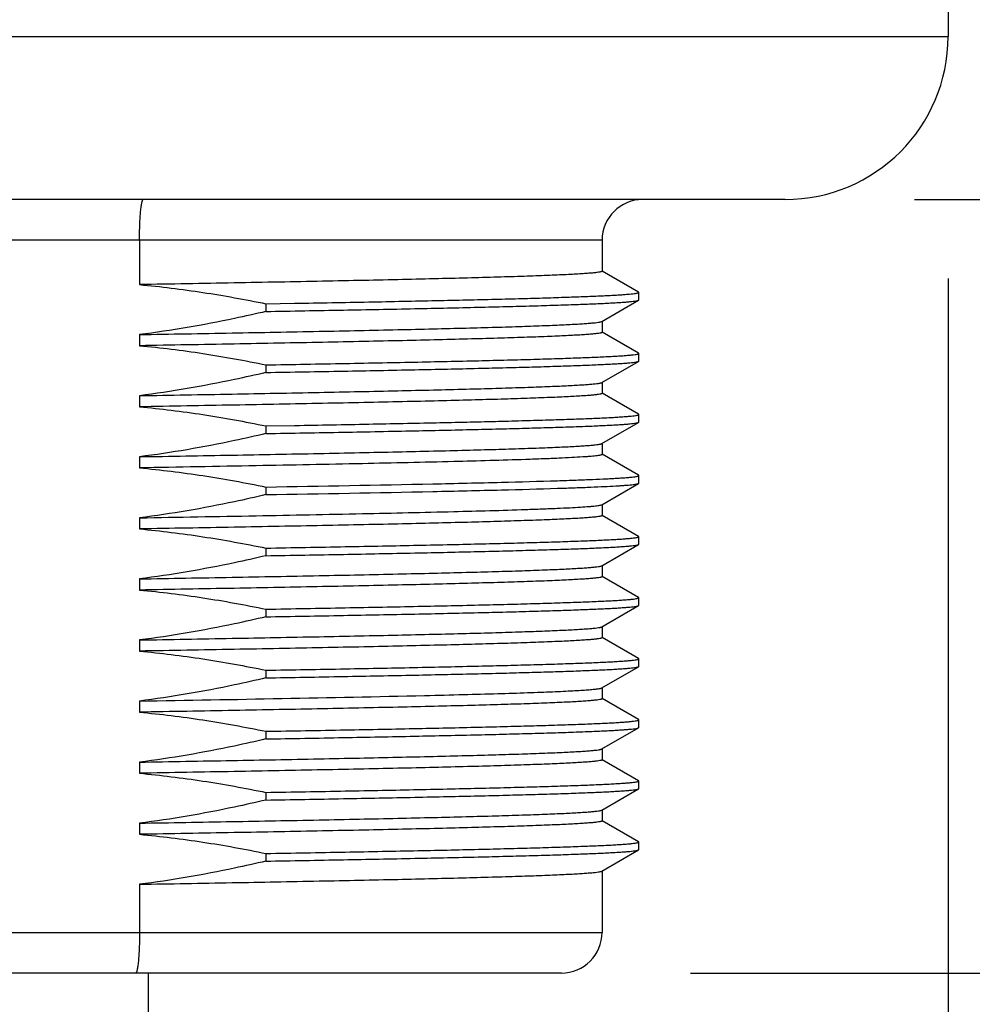
# Model space of a CAD drawing. Units: inches. Extents: x 0.4 to 16.6, y 0.6 to 10.4.
# Drawn here: x 5.6 to 6.1, y 4.6 to 5.1 of the extents above; entities that cross this region are included whole.
import ezdxf

# ---------------------------------------------------------------- set-up
doc = ezdxf.new("R2010")
doc.units = ezdxf.units.IN
doc.header["$LTSCALE"] = 0.935
doc.header["$MEASUREMENT"] = 0
doc.layers.get('0').update_dxf_attribs({"linetype": 'CONTINUOUS'})
for name, color, linetype in [('02___PRT_ALL_AXES', 7, 'CONTINUOUS'), ('AXIS', 7, 'CONTINUOUS'), ('SCHEME_DIMS', 7, 'CONTINUOUS')]:
    doc.layers.add(name, color=color, linetype=linetype)
doc.dimstyles.new('DIMSTYLE_1', dxfattribs={"dimtxt": 0.1, "dimasz": 0.1875, "dimexe": 0.125, "dimexo": 0.0625, "dimgap": 0.1, "dimtad": 0, "dimtih": 1, "dimtoh": 1, "dimdec": 1, "dimlfac": 2, "dimzin": 4, "dimdsep": 46, "dimtxsty": 'STANDARD', "dimblk": '_FILLED', "dimblk1": '_FILLED', "dimblk2": '_FILLED', "dimcen": 0.09, "dimadec": 0, "dimazin": 0, "dimtp": 0.1, "dimtm": 0.1, "dimtfac": 1, "dimtdec": 1, "dimtofl": 0, "dimtmove": 0, "dimatfit": 3, "dimldrblk": '_FILLED', "dimfxl": 1, "dimtolj": 1, "dimtzin": 4, "dimarcsym": 0})

# ---------------------------------------------------------------- blocks, each defined once
blk = doc.blocks.new('_FILLED')
at = {"color": 0, "linetype": 'BYBLOCK'}
blk.add_solid([(0, 0), (-1, 0.1667), (-1, -0.1667)], dxfattribs=at)
blk = doc.blocks.new('*D0')
at = {"layer": 'SCHEME_DIMS', "color": 7, "linetype": 'CONTINUOUS'}
for p, q in [((6.61889, 5.00022), (6.61889, 5.40022)), ((6.05344, 5.00022), (6.74389, 5.00022)), ((5.94517, 4.6262), (6.74389, 4.6262)), ((6.61889, 4.6262), (6.61889, 4.19447)), ((6.61889, 4.19447), (6.76889, 4.19447))]:
    blk.add_line(p, q, dxfattribs=at)
at = {"layer": 'SCHEME_DIMS', "color": 7, "linetype": 'CONTINUOUS', "xscale": 0.1875, "yscale": 0.1875, "zscale": 0.1875}
for p, rotation in [((6.61889, 5.00022), 270), ((6.61889, 4.6262), 90)]:
    blk.add_blockref('_FILLED', p, dxfattribs=dict(at, rotation=rotation))
at = {"layer": 'SCHEME_DIMS', "color": 7, "linetype": 'CONTINUOUS', "insert": (6.86889, 4.24447), "char_height": 0.1, "width": 0.5, "attachment_point": 1, "line_spacing_factor": 0.9}
blk.add_mtext('19\\P[.75]', dxfattribs=at)
blk = doc.blocks.new('*D2')
at = {"layer": 'SCHEME_DIMS', "color": 7, "linetype": 'CONTINUOUS'}
for p, q in [((5.69073, 9.66163), (7.49389, 9.66163)), ((7.36889, 9.66163), (7.36889, 7.36224)), ((7.36889, 4.6262), (7.36889, 6.91224)), ((5.94517, 4.6262), (7.49389, 4.6262))]:
    blk.add_line(p, q, dxfattribs=at)
at = {"layer": 'SCHEME_DIMS', "color": 7, "linetype": 'CONTINUOUS', "xscale": 0.1875, "yscale": 0.1875, "zscale": 0.1875}
for p, rotation in [((7.36889, 9.66163), 90), ((7.36889, 4.6262), 270)]:
    blk.add_blockref('_FILLED', p, dxfattribs=dict(at, rotation=rotation))
at = {"layer": 'SCHEME_DIMS', "color": 7, "linetype": 'CONTINUOUS', "insert": (7.26889, 7.26224), "char_height": 0.1, "width": 0.7, "attachment_point": 2, "line_spacing_factor": 0.9}
blk.add_mtext('255,8\\P[10.07]', dxfattribs=at)
blk = doc.blocks.new('*D3')
at = {"layer": 'SCHEME_DIMS', "color": 7, "linetype": 'CONTINUOUS'}
for p, q in [((5.18385, 5.01646), (5.18385, 4.83865)), ((6.06968, 4.96199), (6.06968, 3.84787)), ((5.18385, 4.72155), (5.18385, 3.84787)), ((5.18385, 3.97287), (4.78385, 3.97287)), ((6.06968, 3.97287), (6.46968, 3.97287))]:
    blk.add_line(p, q, dxfattribs=at)
at = {"layer": 'SCHEME_DIMS', "color": 7, "linetype": 'CONTINUOUS', "xscale": 0.1875, "yscale": 0.1875, "zscale": 0.1875}
blk.add_blockref('_FILLED', (5.18385, 3.97287), dxfattribs=at)
at = {"layer": 'SCHEME_DIMS', "color": 7, "linetype": 'CONTINUOUS', "xscale": 0.1875, "yscale": 0.1875, "zscale": 0.1875, "rotation": 180}
blk.add_blockref('_FILLED', (6.06968, 3.97287), dxfattribs=at)
at = {"layer": 'SCHEME_DIMS', "color": 7, "linetype": 'CONTINUOUS', "insert": (5.42677, 4.02287), "char_height": 0.1, "width": 0.6, "attachment_point": 2, "line_spacing_factor": 0.9}
blk.add_mtext('45\\P[1.77]', dxfattribs=at)

msp = doc.modelspace()

# ---------------------------------------------------------------- linework, layer by layer
at = {"color": 7, "linetype": 'CONTINUOUS'}
for p, q in [((5.90236, 4.98053), (5.35117, 4.98053)), ((5.67861, 4.98053), (5.67861, 4.95905)), ((5.91996, 4.95544), (5.90239, 4.96559)), ((5.92007, 4.95162), (5.92007, 4.95531)), ((5.90224, 4.94125), (5.91996, 4.95149)), ((5.91996, 4.92591), (5.90239, 4.93607)), ((5.92007, 4.92209), (5.92007, 4.92578)), ((5.90224, 4.91173), (5.91996, 4.92196)), ((5.91996, 4.89639), (5.90239, 4.90654)), ((5.92007, 4.89257), (5.92007, 4.89626)), ((5.90224, 4.8822), (5.91996, 4.89244)), ((5.91996, 4.86686), (5.90239, 4.87701)), ((5.92007, 4.86304), (5.92007, 4.86673)), ((5.90224, 4.85267), (5.91996, 4.86291)), ((5.91996, 4.83733), (5.90239, 4.84748)), ((5.92007, 4.83351), (5.92007, 4.8372)), ((5.90224, 4.82314), (5.91996, 4.83338)), ((5.91996, 4.8078), (5.90239, 4.81796)), ((5.90224, 4.79362), (5.91996, 4.80385)), ((5.92007, 4.80398), (5.92007, 4.80767)), ((5.91996, 4.77828), (5.90239, 4.78843)), ((5.92007, 4.77446), (5.92007, 4.77815)), ((5.90224, 4.76409), (5.91996, 4.77433)), ((5.91996, 4.74875), (5.90239, 4.7589)), ((5.92007, 4.74493), (5.92007, 4.74862)), ((5.90224, 4.73456), (5.91996, 4.7448)), ((5.91996, 4.71922), (5.90239, 4.72937)), ((5.92007, 4.7154), (5.92007, 4.71909)), ((5.90224, 4.70503), (5.91996, 4.71527)), ((5.91996, 4.68969), (5.90239, 4.69984)), ((5.92007, 4.68587), (5.92007, 4.68956)), ((5.90224, 4.67551), (5.91996, 4.68574)), ((5.67861, 4.66915), (5.67861, 4.64589)), ((5.35117, 4.64589), (5.90236, 4.64589)), ((5.88267, 4.6262), (5.37086, 4.6262))]:
    msp.add_line(p, q, dxfattribs=at)
for centre, start, end in [((5.92204, 4.98053), 90, 180), ((5.88267, 4.64589), 270, 360)]:
    msp.add_arc(centre, 0.01969, start, end, dxfattribs=at)
for points, knots in [([(5.67861, 4.98053), (5.67861, 4.98182), (5.67864, 4.98433), (5.67874, 4.98798), (5.67891, 4.99135), (5.6791, 4.99391), (5.67928, 4.99572), (5.67943, 4.99686), (5.67958, 4.99785), (5.67974, 4.99867), (5.6799, 4.99932), (5.68005, 4.99975), (5.68018, 5), (5.68028, 5.00014), (5.68038, 5.00022), (5.68045, 5.00022)], [0, 0, 0, 0, 0.192873, 0.378312, 0.549208, 0.699082, 0.764355, 0.822369, 0.872614, 0.914675, 0.948255, 0.973241, 0.982583, 0.989955, 1, 1, 1, 1]), ([(5.67861, 4.64589), (5.67861, 4.6446), (5.67859, 4.64209), (5.67849, 4.63844), (5.67832, 4.63507), (5.67812, 4.63251), (5.67793, 4.6307), (5.67779, 4.62956), (5.67763, 4.62857), (5.67747, 4.62775), (5.67729, 4.6271), (5.67714, 4.62667), (5.677, 4.62642), (5.6769, 4.62628), (5.67678, 4.6262), (5.67671, 4.6262)], [0, 0, 0, 0, 0.192654, 0.37788, 0.548575, 0.69827, 0.763469, 0.821424, 0.871633, 0.91369, 0.947316, 0.972428, 0.981881, 0.989415, 1, 1, 1, 1])]:
    msp.add_open_spline(points, degree=3, knots=knots, dxfattribs=at)
at = {"layer": '02___PRT_ALL_AXES', "color": 7, "linetype": 'CONTINUOUS'}
for p, q in [((6.06968, 6.64589), (6.06968, 5.07896)), ((5.18385, 5.07896), (6.06968, 5.07896)), ((5.99094, 5.00022), (5.26259, 5.00022)), ((5.90236, 4.98053), (5.90236, 4.96554)), ((5.92007, 4.95531), (5.91996, 4.95544)), ((5.91996, 4.95149), (5.92007, 4.95162)), ((5.73976, 4.94979), (5.75362, 4.95003)), ((5.73976, 4.94979), (5.73976, 4.9461)), ((5.75362, 4.95003), (5.75374, 4.95003)), ((5.90236, 4.94132), (5.90236, 4.93601)), ((5.67861, 4.9349), (5.67861, 4.92952)), ((5.92007, 4.92578), (5.91996, 4.92591)), ((5.91996, 4.92196), (5.92007, 4.92209)), ((5.73976, 4.92026), (5.73976, 4.91657)), ((5.90236, 4.9118), (5.90236, 4.90649)), ((5.67861, 4.90537), (5.67861, 4.89999)), ((5.92007, 4.89626), (5.91996, 4.89639)), ((5.73976, 4.89073), (5.75362, 4.89098)), ((5.73976, 4.89073), (5.73976, 4.88704)), ((5.75362, 4.89098), (5.75374, 4.89098)), ((5.91996, 4.89244), (5.92007, 4.89257)), ((5.90236, 4.88227), (5.90236, 4.87696)), ((5.67861, 4.87584), (5.67861, 4.87047)), ((5.92007, 4.86673), (5.91996, 4.86686)), ((5.73976, 4.86121), (5.73976, 4.85752)), ((5.91996, 4.86291), (5.92007, 4.86304)), ((5.90236, 4.85274), (5.90236, 4.84743)), ((5.67861, 4.84632), (5.67861, 4.84094)), ((5.92007, 4.8372), (5.91996, 4.83733)), ((5.73976, 4.83168), (5.73976, 4.82799)), ((5.91996, 4.83338), (5.92007, 4.83351)), ((5.90236, 4.82321), (5.90236, 4.8179)), ((5.67861, 4.81679), (5.67861, 4.81141)), ((5.92007, 4.80767), (5.91996, 4.8078)), ((5.91996, 4.80385), (5.92007, 4.80398)), ((5.73976, 4.80215), (5.73976, 4.79846)), ((5.90236, 4.79369), (5.90236, 4.78838)), ((5.67861, 4.78726), (5.67861, 4.78188)), ((5.92007, 4.77815), (5.91996, 4.77828)), ((5.91996, 4.77433), (5.92007, 4.77446)), ((5.73976, 4.77262), (5.73976, 4.76893)), ((5.81653, 4.76041), (5.81678, 4.76042)), ((5.90236, 4.76416), (5.90236, 4.75885)), ((5.67861, 4.75773), (5.67861, 4.75236)), ((5.92007, 4.74862), (5.91996, 4.74875)), ((5.73976, 4.7431), (5.73976, 4.7394)), ((5.91996, 4.7448), (5.92007, 4.74493)), ((5.90236, 4.73463), (5.90236, 4.72932)), ((5.67861, 4.72821), (5.67861, 4.72283)), ((5.92007, 4.71909), (5.91996, 4.71922)), ((5.73976, 4.71357), (5.73976, 4.70988)), ((5.91996, 4.71527), (5.92007, 4.7154)), ((5.90236, 4.7051), (5.90236, 4.69979)), ((5.67861, 4.69868), (5.67861, 4.6933)), ((5.92007, 4.68956), (5.91996, 4.68969)), ((5.73976, 4.68404), (5.73976, 4.68035)), ((5.91996, 4.68574), (5.92007, 4.68587)), ((5.90236, 4.67558), (5.90236, 4.64589))]:
    msp.add_line(p, q, dxfattribs=at)
for centre, radius, start, end in [((5.99094, 5.07896), 0.07874, 270, 360), ((5.28214, 28.71183), 23.95738, 270.948245, 271.278134)]:
    msp.add_arc(centre, radius, start, end, dxfattribs=at)
for points, knots in [([(5.90236, 4.96554), (5.90236, 4.9655), (5.9023, 4.96544), (5.9022, 4.96538), (5.90203, 4.96531), (5.90174, 4.96522), (5.90106, 4.96507), (5.89988, 4.9649), (5.89809, 4.9647), (5.89579, 4.96451), (5.893, 4.96431), (5.8897, 4.96411), (5.88592, 4.96391), (5.88165, 4.9637), (5.87503, 4.96342), (5.8656, 4.96308), (5.85297, 4.96268), (5.83865, 4.96227), (5.82276, 4.96187), (5.8054, 4.96147), (5.78672, 4.96106), (5.76684, 4.96066), (5.74592, 4.96026), (5.71639, 4.95971), (5.69386, 4.95931), (5.67861, 4.95905)], [0, 0, 0, 0, 0.000536, 0.00096, 0.00151, 0.003013, 0.005068, 0.010862, 0.018909, 0.029204, 0.041732, 0.056472, 0.073397, 0.092477, 0.113677, 0.162278, 0.218839, 0.282941, 0.354106, 0.431806, 0.515463, 0.604452, 0.698113, 0.795746, 1, 1, 1, 1]), ([(5.67861, 4.95905), (5.68888, 4.95811), (5.70936, 4.95557), (5.72966, 4.95188), (5.73976, 4.94979)], [0, 0, 0, 0, 0.499993, 1, 1, 1, 1]), ([(5.75374, 4.95003), (5.76565, 4.95025), (5.78314, 4.95057), (5.8059, 4.95101), (5.82171, 4.95134), (5.83655, 4.95167), (5.85037, 4.952), (5.86308, 4.95233), (5.87462, 4.95265), (5.88495, 4.95298), (5.894, 4.95331), (5.90073, 4.95359), (5.90545, 4.95382), (5.90847, 4.95398), (5.91115, 4.95415), (5.91348, 4.95431), (5.91545, 4.95447), (5.91707, 4.95463), (5.91833, 4.95479), (5.91924, 4.95495), (5.91977, 4.95509), (5.92001, 4.9552), (5.92007, 4.95528), (5.92007, 4.95531)], [0, 0, 0, 0, 0.214683, 0.315067, 0.410145, 0.49945, 0.582543, 0.659014, 0.728488, 0.790623, 0.845115, 0.891698, 0.91195, 0.930144, 0.946256, 0.96027, 0.972168, 0.981939, 0.989577, 0.995083, 0.998483, 0.999435, 1, 1, 1, 1]), ([(5.73976, 4.9461), (5.75227, 4.94631), (5.77626, 4.94674), (5.80553, 4.94731), (5.82723, 4.94777), (5.842, 4.94811), (5.85568, 4.94844), (5.86817, 4.94878), (5.87943, 4.94911), (5.88938, 4.94944), (5.89799, 4.94978), (5.90429, 4.95006), (5.90863, 4.9503), (5.91134, 4.95047), (5.91369, 4.95063), (5.91566, 4.9508), (5.91727, 4.95096), (5.9185, 4.95113), (5.9193, 4.95127), (5.91974, 4.95139), (5.9199, 4.95146), (5.91996, 4.95149)], [0, 0, 0, 0, 0.208154, 0.399165, 0.487001, 0.569112, 0.645078, 0.714508, 0.777045, 0.832369, 0.880198, 0.920287, 0.937365, 0.952435, 0.96548, 0.976484, 0.985436, 0.992331, 0.997172, 0.998832, 1, 1, 1, 1]), ([(5.73976, 4.9461), (5.73471, 4.9449), (5.71449, 4.94035), (5.69404, 4.93683), (5.67861, 4.9349)], [0, 0, 0, 0, 0.25005, 1, 1, 1, 1]), ([(5.67861, 4.9349), (5.69354, 4.93516), (5.72248, 4.93567), (5.75796, 4.93633), (5.78466, 4.93687), (5.8031, 4.93727), (5.82027, 4.93766), (5.83607, 4.93806), (5.85037, 4.93845), (5.86307, 4.93884), (5.87262, 4.93918), (5.87939, 4.93946), (5.8838, 4.93965), (5.88775, 4.93985), (5.89123, 4.94005), (5.89425, 4.94024), (5.89678, 4.94044), (5.89884, 4.94063), (5.90025, 4.9408), (5.90113, 4.94095), (5.90161, 4.94104), (5.90197, 4.94114), (5.90216, 4.94121), (5.90224, 4.94125)], [0, 0, 0, 0, 0.20017, 0.388038, 0.475669, 0.558253, 0.635203, 0.705969, 0.770047, 0.826981, 0.876365, 0.898115, 0.917851, 0.935537, 0.951144, 0.964645, 0.976016, 0.98524, 0.992306, 0.995029, 0.997215, 0.998867, 1, 1, 1, 1]), ([(5.90236, 4.93601), (5.90236, 4.93597), (5.9023, 4.93591), (5.9022, 4.93586), (5.90203, 4.93578), (5.90174, 4.93569), (5.90106, 4.93554), (5.89988, 4.93537), (5.89809, 4.93518), (5.89579, 4.93498), (5.893, 4.93478), (5.8897, 4.93458), (5.88592, 4.93438), (5.88165, 4.93418), (5.87503, 4.93389), (5.8656, 4.93355), (5.85297, 4.93315), (5.83865, 4.93275), (5.82276, 4.93234), (5.8054, 4.93194), (5.78672, 4.93154), (5.76684, 4.93113), (5.74592, 4.93073), (5.71639, 4.93018), (5.69386, 4.92979), (5.67861, 4.92952)], [0, 0, 0, 0, 0.000536, 0.00096, 0.00151, 0.003013, 0.005068, 0.010862, 0.018909, 0.029204, 0.041732, 0.056472, 0.073397, 0.092477, 0.113677, 0.162278, 0.218839, 0.282941, 0.354106, 0.431806, 0.515463, 0.604452, 0.698113, 0.795746, 1, 1, 1, 1]), ([(5.67861, 4.92952), (5.68888, 4.92858), (5.70936, 4.92605), (5.72966, 4.92236), (5.73976, 4.92026)], [0, 0, 0, 0, 0.499994, 1, 1, 1, 1]), ([(5.73976, 4.92026), (5.75256, 4.92048), (5.77137, 4.92082), (5.79589, 4.92129), (5.81297, 4.92163), (5.82905, 4.92198), (5.84404, 4.92232), (5.85786, 4.92266), (5.87043, 4.923), (5.88168, 4.92335), (5.89157, 4.92369), (5.89892, 4.92398), (5.90407, 4.92422), (5.90738, 4.92439), (5.9103, 4.92456), (5.91285, 4.92474), (5.91501, 4.9249), (5.91678, 4.92507), (5.91817, 4.92524), (5.91916, 4.9254), (5.91974, 4.92555), (5.92001, 4.92567), (5.92007, 4.92575), (5.92007, 4.92578)], [0, 0, 0, 0, 0.212783, 0.312672, 0.4075, 0.496755, 0.579957, 0.656657, 0.726443, 0.788938, 0.843807, 0.890755, 0.91118, 0.929533, 0.945792, 0.959936, 0.971947, 0.981812, 0.989521, 0.995076, 0.998498, 0.999449, 1, 1, 1, 1]), ([(5.73976, 4.91657), (5.75227, 4.91679), (5.77626, 4.91722), (5.80553, 4.91778), (5.82723, 4.91824), (5.842, 4.91858), (5.85568, 4.91891), (5.86817, 4.91925), (5.87943, 4.91958), (5.88938, 4.91992), (5.89799, 4.92025), (5.90429, 4.92054), (5.90863, 4.92077), (5.91134, 4.92094), (5.91369, 4.92111), (5.91566, 4.92127), (5.91727, 4.92144), (5.9185, 4.9216), (5.9193, 4.92174), (5.91974, 4.92187), (5.9199, 4.92193), (5.91996, 4.92196)], [0, 0, 0, 0, 0.208154, 0.399165, 0.487001, 0.569112, 0.645078, 0.714508, 0.777045, 0.832369, 0.880198, 0.920287, 0.937365, 0.952435, 0.96548, 0.976484, 0.985436, 0.992331, 0.997172, 0.998832, 1, 1, 1, 1]), ([(5.73976, 4.91657), (5.73471, 4.91537), (5.71449, 4.91083), (5.69404, 4.90731), (5.67861, 4.90537)], [0, 0, 0, 0, 0.25005, 1, 1, 1, 1]), ([(5.67861, 4.90537), (5.69354, 4.90563), (5.72248, 4.90614), (5.75796, 4.90681), (5.78466, 4.90735), (5.8031, 4.90774), (5.82027, 4.90814), (5.83607, 4.90853), (5.85037, 4.90892), (5.86307, 4.90932), (5.87262, 4.90965), (5.87939, 4.90993), (5.8838, 4.91013), (5.88775, 4.91032), (5.89123, 4.91052), (5.89425, 4.91072), (5.89678, 4.91091), (5.89884, 4.91111), (5.90025, 4.91128), (5.90113, 4.91142), (5.90161, 4.91151), (5.90197, 4.91161), (5.90216, 4.91168), (5.90224, 4.91173)], [0, 0, 0, 0, 0.20017, 0.388038, 0.475669, 0.558253, 0.635203, 0.705969, 0.770047, 0.826981, 0.876365, 0.898115, 0.917851, 0.935537, 0.951144, 0.964645, 0.976016, 0.98524, 0.992306, 0.995029, 0.997215, 0.998867, 1, 1, 1, 1]), ([(5.90236, 4.90649), (5.90236, 4.90645), (5.9023, 4.90638), (5.9022, 4.90633), (5.90203, 4.90625), (5.90174, 4.90617), (5.90106, 4.90602), (5.89988, 4.90585), (5.89809, 4.90565), (5.89579, 4.90545), (5.893, 4.90525), (5.8897, 4.90505), (5.88592, 4.90485), (5.88165, 4.90465), (5.87503, 4.90437), (5.8656, 4.90402), (5.85297, 4.90362), (5.83865, 4.90322), (5.82276, 4.90282), (5.8054, 4.90241), (5.78672, 4.90201), (5.76684, 4.90161), (5.74592, 4.9012), (5.71639, 4.90066), (5.69386, 4.90026), (5.67861, 4.89999)], [0, 0, 0, 0, 0.000536, 0.00096, 0.00151, 0.003013, 0.005068, 0.010862, 0.018909, 0.029204, 0.041732, 0.056472, 0.073397, 0.092477, 0.113677, 0.162278, 0.218839, 0.282941, 0.354106, 0.431806, 0.515463, 0.604452, 0.698113, 0.795746, 1, 1, 1, 1]), ([(5.67861, 4.89999), (5.68888, 4.89905), (5.70936, 4.89652), (5.72966, 4.89283), (5.73976, 4.89073)], [0, 0, 0, 0, 0.499994, 1, 1, 1, 1]), ([(5.75374, 4.89098), (5.76565, 4.89119), (5.78314, 4.89151), (5.8059, 4.89196), (5.82171, 4.89229), (5.83655, 4.89262), (5.85037, 4.89294), (5.86308, 4.89327), (5.87462, 4.8936), (5.88495, 4.89393), (5.894, 4.89425), (5.90073, 4.89453), (5.90545, 4.89476), (5.90847, 4.89493), (5.91115, 4.89509), (5.91348, 4.89525), (5.91545, 4.89542), (5.91707, 4.89558), (5.91833, 4.89574), (5.91924, 4.89589), (5.91977, 4.89603), (5.92001, 4.89615), (5.92007, 4.89623), (5.92007, 4.89626)], [0, 0, 0, 0, 0.214683, 0.315067, 0.410145, 0.49945, 0.582543, 0.659014, 0.728488, 0.790623, 0.845115, 0.891698, 0.91195, 0.930144, 0.946256, 0.96027, 0.972168, 0.981939, 0.989577, 0.995083, 0.998483, 0.999435, 1, 1, 1, 1]), ([(5.73976, 4.88704), (5.75227, 4.88726), (5.77626, 4.88769), (5.80553, 4.88826), (5.82723, 4.88872), (5.842, 4.88905), (5.85568, 4.88939), (5.86817, 4.88972), (5.87943, 4.89006), (5.88938, 4.89039), (5.89799, 4.89072), (5.90429, 4.89101), (5.90863, 4.89125), (5.91134, 4.89141), (5.91369, 4.89158), (5.91566, 4.89174), (5.91727, 4.89191), (5.9185, 4.89207), (5.9193, 4.89221), (5.91974, 4.89234), (5.9199, 4.8924), (5.91996, 4.89244)], [0, 0, 0, 0, 0.208154, 0.399165, 0.487001, 0.569112, 0.645078, 0.714508, 0.777045, 0.832369, 0.880198, 0.920287, 0.937365, 0.952435, 0.96548, 0.976484, 0.985436, 0.992331, 0.997172, 0.998832, 1, 1, 1, 1]), ([(5.73976, 4.88704), (5.73471, 4.88585), (5.71449, 4.8813), (5.69404, 4.87778), (5.67861, 4.87584)], [0, 0, 0, 0, 0.25005, 1, 1, 1, 1]), ([(5.67861, 4.87584), (5.69354, 4.8761), (5.72248, 4.87661), (5.75796, 4.87728), (5.78466, 4.87782), (5.8031, 4.87821), (5.82027, 4.87861), (5.83607, 4.879), (5.85037, 4.8794), (5.86307, 4.87979), (5.87262, 4.88013), (5.87939, 4.8804), (5.8838, 4.8806), (5.88775, 4.8808), (5.89123, 4.88099), (5.89425, 4.88119), (5.89678, 4.88138), (5.89884, 4.88158), (5.90025, 4.88175), (5.90113, 4.88189), (5.90161, 4.88199), (5.90197, 4.88208), (5.90216, 4.88216), (5.90224, 4.8822)], [0, 0, 0, 0, 0.20017, 0.388038, 0.475669, 0.558253, 0.635203, 0.705969, 0.770047, 0.826981, 0.876365, 0.898115, 0.917851, 0.935537, 0.951144, 0.964645, 0.976016, 0.98524, 0.992306, 0.995029, 0.997215, 0.998867, 1, 1, 1, 1]), ([(5.86543, 4.8745), (5.85384, 4.8741), (5.82752, 4.87338), (5.78406, 4.87241), (5.73338, 4.87143), (5.69742, 4.87079), (5.67861, 4.87047)], [0, 0, 0, 0, 0.186295, 0.422572, 0.698012, 1, 1, 1, 1]), ([(5.90236, 4.87696), (5.90236, 4.87693), (5.90231, 4.87686), (5.90219, 4.87679), (5.902, 4.87672), (5.90161, 4.8766), (5.90093, 4.87647), (5.8999, 4.87632), (5.89858, 4.87617), (5.89697, 4.87602), (5.89506, 4.87587), (5.89195, 4.87565), (5.88736, 4.87539), (5.88102, 4.87509), (5.87358, 4.87478), (5.86827, 4.87459), (5.86543, 4.8745)], [0, 0, 0, 0, 0.002299, 0.00593, 0.011315, 0.018573, 0.038862, 0.066947, 0.10285, 0.146557, 0.198034, 0.257236, 0.398567, 0.569974, 0.770734, 1, 1, 1, 1]), ([(5.67861, 4.87047), (5.68888, 4.86952), (5.70936, 4.86699), (5.72966, 4.8633), (5.73976, 4.86121)], [0, 0, 0, 0, 0.499993, 1, 1, 1, 1]), ([(5.88078, 4.86427), (5.88379, 4.86437), (5.88945, 4.86456), (5.89736, 4.86486), (5.90323, 4.86512), (5.90734, 4.86534), (5.90998, 4.86549), (5.91231, 4.86564), (5.91433, 4.86579), (5.91605, 4.86595), (5.91746, 4.8661), (5.91856, 4.86624), (5.91928, 4.86638), (5.9197, 4.86649), (5.9199, 4.86656), (5.92002, 4.86663), (5.92007, 4.8667), (5.92007, 4.86673)], [0, 0, 0, 0, 0.229369, 0.430214, 0.601687, 0.676177, 0.743065, 0.80228, 0.853766, 0.897473, 0.933366, 0.96143, 0.981681, 0.988908, 0.994249, 0.997813, 1, 1, 1, 1]), ([(5.73976, 4.86121), (5.76666, 4.86167), (5.80462, 4.86236), (5.85162, 4.86343), (5.87173, 4.86398), (5.88078, 4.86427)], [0, 0, 0, 0, 0.572249, 0.807419, 1, 1, 1, 1]), ([(5.73976, 4.85752), (5.76666, 4.85798), (5.80462, 4.85867), (5.85162, 4.85974), (5.87173, 4.86029), (5.88078, 4.86058)], [0, 0, 0, 0, 0.572249, 0.807419, 1, 1, 1, 1]), ([(5.88078, 4.86058), (5.88364, 4.86067), (5.88904, 4.86085), (5.89662, 4.86114), (5.90316, 4.86143), (5.90795, 4.86168), (5.91125, 4.86188), (5.91331, 4.86202), (5.9151, 4.86217), (5.91661, 4.86231), (5.91785, 4.86245), (5.9188, 4.86259), (5.91942, 4.86272), (5.91978, 4.86282), (5.91991, 4.86288), (5.91996, 4.86291)], [0, 0, 0, 0, 0.218905, 0.412156, 0.579022, 0.71887, 0.778495, 0.83118, 0.87688, 0.915557, 0.947188, 0.971765, 0.989317, 0.995497, 1, 1, 1, 1]), ([(5.73976, 4.85752), (5.73471, 4.85632), (5.71449, 4.85177), (5.69404, 4.84825), (5.67861, 4.84632)], [0, 0, 0, 0, 0.25005, 1, 1, 1, 1]), ([(5.86543, 4.85035), (5.86812, 4.85044), (5.87317, 4.85062), (5.88027, 4.85091), (5.8864, 4.85119), (5.89155, 4.85148), (5.89521, 4.85173), (5.89762, 4.85193), (5.89905, 4.85208), (5.90022, 4.85222), (5.90113, 4.85236), (5.90177, 4.8525), (5.90212, 4.8526), (5.90224, 4.85267)], [0, 0, 0, 0, 0.218201, 0.410935, 0.577479, 0.717205, 0.829602, 0.875425, 0.91428, 0.946144, 0.971013, 0.988917, 1, 1, 1, 1]), ([(5.67861, 4.84632), (5.69742, 4.84664), (5.73338, 4.84728), (5.78406, 4.84826), (5.82752, 4.84923), (5.85384, 4.84995), (5.86543, 4.85035)], [0, 0, 0, 0, 0.301988, 0.577428, 0.813705, 1, 1, 1, 1]), ([(5.90236, 4.84743), (5.90236, 4.84739), (5.9023, 4.84733), (5.9022, 4.84727), (5.90203, 4.8472), (5.90174, 4.84711), (5.90106, 4.84696), (5.89988, 4.84679), (5.89809, 4.84659), (5.89579, 4.8464), (5.893, 4.8462), (5.8897, 4.846), (5.88592, 4.8458), (5.88165, 4.84559), (5.87503, 4.84531), (5.8656, 4.84497), (5.85297, 4.84457), (5.83865, 4.84416), (5.82276, 4.84376), (5.8054, 4.84336), (5.78672, 4.84295), (5.76684, 4.84255), (5.74592, 4.84215), (5.71639, 4.8416), (5.69386, 4.8412), (5.67861, 4.84094)], [0, 0, 0, 0, 0.000536, 0.00096, 0.00151, 0.003013, 0.005068, 0.010862, 0.018909, 0.029204, 0.041732, 0.056472, 0.073397, 0.092477, 0.113677, 0.162278, 0.218839, 0.282941, 0.354106, 0.431806, 0.515463, 0.604452, 0.698113, 0.795746, 1, 1, 1, 1]), ([(5.67861, 4.84094), (5.68888, 4.83999), (5.70936, 4.83746), (5.72966, 4.83377), (5.73976, 4.83168)], [0, 0, 0, 0, 0.499993, 1, 1, 1, 1]), ([(5.73976, 4.83168), (5.75256, 4.8319), (5.77137, 4.83224), (5.79589, 4.83271), (5.81297, 4.83305), (5.82905, 4.83339), (5.84404, 4.83374), (5.85786, 4.83408), (5.87043, 4.83442), (5.88168, 4.83476), (5.89157, 4.8351), (5.89892, 4.8354), (5.90407, 4.83564), (5.90738, 4.83581), (5.9103, 4.83598), (5.91285, 4.83615), (5.91501, 4.83632), (5.91678, 4.83649), (5.91817, 4.83666), (5.91916, 4.83682), (5.91974, 4.83697), (5.92001, 4.83709), (5.92007, 4.83717), (5.92007, 4.8372)], [0, 0, 0, 0, 0.212783, 0.312672, 0.4075, 0.496755, 0.579957, 0.656657, 0.726443, 0.788938, 0.843807, 0.890755, 0.91118, 0.929533, 0.945792, 0.959936, 0.971947, 0.981812, 0.989521, 0.995076, 0.998498, 0.999449, 1, 1, 1, 1]), ([(5.73976, 4.82799), (5.75227, 4.8282), (5.77626, 4.82863), (5.80553, 4.8292), (5.82723, 4.82966), (5.842, 4.83), (5.85568, 4.83033), (5.86817, 4.83067), (5.87943, 4.831), (5.88938, 4.83133), (5.89799, 4.83167), (5.90429, 4.83195), (5.90863, 4.83219), (5.91134, 4.83236), (5.91369, 4.83252), (5.91566, 4.83269), (5.91727, 4.83285), (5.9185, 4.83302), (5.9193, 4.83316), (5.91974, 4.83328), (5.9199, 4.83335), (5.91996, 4.83338)], [0, 0, 0, 0, 0.208154, 0.399165, 0.487001, 0.569112, 0.645078, 0.714508, 0.777045, 0.832369, 0.880198, 0.920287, 0.937365, 0.952435, 0.96548, 0.976484, 0.985436, 0.992331, 0.997172, 0.998832, 1, 1, 1, 1]), ([(5.73976, 4.82799), (5.73471, 4.82679), (5.71449, 4.82224), (5.69404, 4.81872), (5.67861, 4.81679)], [0, 0, 0, 0, 0.25005, 1, 1, 1, 1]), ([(5.67861, 4.81679), (5.69354, 4.81705), (5.72248, 4.81756), (5.75796, 4.81822), (5.78466, 4.81876), (5.8031, 4.81916), (5.82027, 4.81955), (5.83607, 4.81995), (5.85037, 4.82034), (5.86307, 4.82073), (5.87262, 4.82107), (5.87939, 4.82135), (5.8838, 4.82154), (5.88775, 4.82174), (5.89123, 4.82194), (5.89425, 4.82213), (5.89678, 4.82233), (5.89884, 4.82252), (5.90025, 4.82269), (5.90113, 4.82284), (5.90161, 4.82293), (5.90197, 4.82303), (5.90216, 4.8231), (5.90224, 4.82314)], [0, 0, 0, 0, 0.20017, 0.388038, 0.475669, 0.558253, 0.635203, 0.705969, 0.770047, 0.826981, 0.876365, 0.898115, 0.917851, 0.935537, 0.951144, 0.964645, 0.976016, 0.98524, 0.992306, 0.995029, 0.997215, 0.998867, 1, 1, 1, 1]), ([(5.90236, 4.8179), (5.90236, 4.81786), (5.9023, 4.8178), (5.9022, 4.81775), (5.90203, 4.81767), (5.90174, 4.81758), (5.90106, 4.81743), (5.89988, 4.81726), (5.89809, 4.81707), (5.89579, 4.81687), (5.893, 4.81667), (5.8897, 4.81647), (5.88592, 4.81627), (5.88165, 4.81607), (5.87503, 4.81578), (5.8656, 4.81544), (5.85297, 4.81504), (5.83865, 4.81464), (5.82276, 4.81423), (5.8054, 4.81383), (5.78672, 4.81343), (5.76684, 4.81302), (5.74592, 4.81262), (5.71639, 4.81207), (5.69386, 4.81168), (5.67861, 4.81141)], [0, 0, 0, 0, 0.000536, 0.00096, 0.00151, 0.003013, 0.005068, 0.010862, 0.018909, 0.029204, 0.041732, 0.056472, 0.073397, 0.092477, 0.113677, 0.162278, 0.218839, 0.282941, 0.354106, 0.431806, 0.515463, 0.604452, 0.698113, 0.795746, 1, 1, 1, 1]), ([(5.67861, 4.81141), (5.68888, 4.81047), (5.70936, 4.80794), (5.72966, 4.80425), (5.73976, 4.80215)], [0, 0, 0, 0, 0.499993, 1, 1, 1, 1]), ([(5.73976, 4.80215), (5.75256, 4.80237), (5.77137, 4.80271), (5.79589, 4.80318), (5.81297, 4.80352), (5.82905, 4.80386), (5.84404, 4.80421), (5.85786, 4.80455), (5.87043, 4.80489), (5.88168, 4.80524), (5.89157, 4.80558), (5.89892, 4.80587), (5.90407, 4.80611), (5.90738, 4.80628), (5.9103, 4.80645), (5.91285, 4.80662), (5.91501, 4.80679), (5.91678, 4.80696), (5.91817, 4.80713), (5.91916, 4.80729), (5.91974, 4.80744), (5.92001, 4.80756), (5.92007, 4.80764), (5.92007, 4.80767)], [0, 0, 0, 0, 0.212783, 0.312672, 0.4075, 0.496755, 0.579957, 0.656657, 0.726443, 0.788938, 0.843807, 0.890755, 0.91118, 0.929533, 0.945792, 0.959936, 0.971947, 0.981812, 0.989521, 0.995076, 0.998498, 0.999449, 1, 1, 1, 1]), ([(5.73976, 4.79846), (5.75227, 4.79868), (5.77626, 4.79911), (5.80553, 4.79967), (5.82723, 4.80013), (5.842, 4.80047), (5.85568, 4.8008), (5.86817, 4.80114), (5.87943, 4.80147), (5.88938, 4.80181), (5.89799, 4.80214), (5.90429, 4.80243), (5.90863, 4.80266), (5.91134, 4.80283), (5.91369, 4.803), (5.91566, 4.80316), (5.91727, 4.80333), (5.9185, 4.80349), (5.9193, 4.80363), (5.91974, 4.80375), (5.9199, 4.80382), (5.91996, 4.80385)], [0, 0, 0, 0, 0.208154, 0.399165, 0.487001, 0.569112, 0.645078, 0.714508, 0.777045, 0.832369, 0.880198, 0.920287, 0.937365, 0.952435, 0.96548, 0.976484, 0.985436, 0.992331, 0.997172, 0.998832, 1, 1, 1, 1]), ([(5.73976, 4.79846), (5.73471, 4.79726), (5.71449, 4.79272), (5.69404, 4.7892), (5.67861, 4.78726)], [0, 0, 0, 0, 0.25005, 1, 1, 1, 1]), ([(5.67861, 4.78726), (5.69354, 4.78752), (5.72248, 4.78803), (5.75796, 4.7887), (5.78466, 4.78924), (5.8031, 4.78963), (5.82027, 4.79003), (5.83607, 4.79042), (5.85037, 4.79081), (5.86307, 4.79121), (5.87262, 4.79154), (5.87939, 4.79182), (5.8838, 4.79202), (5.88775, 4.79221), (5.89123, 4.79241), (5.89425, 4.79261), (5.89678, 4.7928), (5.89884, 4.793), (5.90025, 4.79316), (5.90113, 4.79331), (5.90161, 4.7934), (5.90197, 4.7935), (5.90216, 4.79357), (5.90224, 4.79362)], [0, 0, 0, 0, 0.20017, 0.388038, 0.475669, 0.558253, 0.635203, 0.705969, 0.770047, 0.826981, 0.876365, 0.898115, 0.917851, 0.935537, 0.951144, 0.964645, 0.976016, 0.98524, 0.992306, 0.995029, 0.997215, 0.998867, 1, 1, 1, 1]), ([(5.90236, 4.78838), (5.90236, 4.78834), (5.9023, 4.78827), (5.9022, 4.78822), (5.90203, 4.78814), (5.90174, 4.78806), (5.90106, 4.78791), (5.89988, 4.78774), (5.89809, 4.78754), (5.89579, 4.78734), (5.893, 4.78714), (5.8897, 4.78694), (5.88592, 4.78674), (5.88165, 4.78654), (5.87503, 4.78626), (5.8656, 4.78591), (5.85297, 4.78551), (5.83865, 4.78511), (5.82276, 4.78471), (5.8054, 4.7843), (5.78672, 4.7839), (5.76684, 4.7835), (5.74592, 4.78309), (5.71639, 4.78255), (5.69386, 4.78215), (5.67861, 4.78188)], [0, 0, 0, 0, 0.000536, 0.00096, 0.00151, 0.003013, 0.005068, 0.010862, 0.018909, 0.029204, 0.041732, 0.056472, 0.073397, 0.092477, 0.113677, 0.162278, 0.218839, 0.282941, 0.354106, 0.431806, 0.515463, 0.604452, 0.698113, 0.795746, 1, 1, 1, 1]), ([(5.67861, 4.78188), (5.68888, 4.78094), (5.70936, 4.77841), (5.72966, 4.77472), (5.73976, 4.77262)], [0, 0, 0, 0, 0.499993, 1, 1, 1, 1]), ([(5.73976, 4.77262), (5.75256, 4.77285), (5.77137, 4.77318), (5.79589, 4.77365), (5.81297, 4.77399), (5.82905, 4.77434), (5.84404, 4.77468), (5.85786, 4.77502), (5.87043, 4.77537), (5.88168, 4.77571), (5.89157, 4.77605), (5.89892, 4.77634), (5.90407, 4.77658), (5.90738, 4.77676), (5.9103, 4.77693), (5.91285, 4.7771), (5.91501, 4.77727), (5.91678, 4.77744), (5.91817, 4.7776), (5.91916, 4.77776), (5.91974, 4.77791), (5.92001, 4.77803), (5.92007, 4.77811), (5.92007, 4.77815)], [0, 0, 0, 0, 0.212783, 0.312672, 0.4075, 0.496755, 0.579957, 0.656657, 0.726443, 0.788938, 0.843807, 0.890755, 0.91118, 0.929533, 0.945792, 0.959936, 0.971947, 0.981812, 0.989521, 0.995076, 0.998498, 0.999449, 1, 1, 1, 1]), ([(5.73976, 4.76893), (5.75227, 4.76915), (5.77626, 4.76958), (5.80553, 4.77015), (5.82723, 4.77061), (5.842, 4.77094), (5.85568, 4.77128), (5.86817, 4.77161), (5.87943, 4.77195), (5.88938, 4.77228), (5.89799, 4.77261), (5.90429, 4.7729), (5.90863, 4.77314), (5.91134, 4.7733), (5.91369, 4.77347), (5.91566, 4.77363), (5.91727, 4.7738), (5.9185, 4.77396), (5.9193, 4.7741), (5.91974, 4.77423), (5.9199, 4.77429), (5.91996, 4.77433)], [0, 0, 0, 0, 0.208154, 0.399165, 0.487001, 0.569112, 0.645078, 0.714508, 0.777045, 0.832369, 0.880198, 0.920287, 0.937365, 0.952435, 0.96548, 0.976484, 0.985436, 0.992331, 0.997172, 0.998832, 1, 1, 1, 1]), ([(5.73976, 4.76893), (5.73471, 4.76774), (5.71449, 4.76319), (5.69404, 4.75967), (5.67861, 4.75773)], [0, 0, 0, 0, 0.25005, 1, 1, 1, 1]), ([(5.81678, 4.76042), (5.82296, 4.76057), (5.83466, 4.76085), (5.85117, 4.76131), (5.86361, 4.7617), (5.87246, 4.76201), (5.87823, 4.76224), (5.8834, 4.76247), (5.88797, 4.7627), (5.89191, 4.76292), (5.89522, 4.76315), (5.89758, 4.76334), (5.89915, 4.76351), (5.90008, 4.76362), (5.90085, 4.76373), (5.90146, 4.76384), (5.90191, 4.76395), (5.90215, 4.76404), (5.90224, 4.76409)], [0, 0, 0, 0, 0.216685, 0.410202, 0.578716, 0.653087, 0.720628, 0.78118, 0.8346, 0.880765, 0.919568, 0.950925, 0.963792, 0.974777, 0.98388, 0.991103, 0.996461, 1, 1, 1, 1]), ([(5.90236, 4.75885), (5.90236, 4.75881), (5.9023, 4.75875), (5.9022, 4.75869), (5.90203, 4.75861), (5.90174, 4.75853), (5.90106, 4.75838), (5.89988, 4.75821), (5.89809, 4.75801), (5.89579, 4.75781), (5.893, 4.75761), (5.8897, 4.75741), (5.88592, 4.75721), (5.88165, 4.75701), (5.87503, 4.75673), (5.8656, 4.75638), (5.85297, 4.75598), (5.83865, 4.75558), (5.82276, 4.75518), (5.8054, 4.75478), (5.78672, 4.75437), (5.76684, 4.75397), (5.74592, 4.75356), (5.71639, 4.75302), (5.69386, 4.75262), (5.67861, 4.75236)], [0, 0, 0, 0, 0.000536, 0.00096, 0.00151, 0.003013, 0.005068, 0.010862, 0.018909, 0.029204, 0.041732, 0.056472, 0.073397, 0.092477, 0.113677, 0.162278, 0.218839, 0.282941, 0.354106, 0.431806, 0.515463, 0.604452, 0.698113, 0.795746, 1, 1, 1, 1]), ([(5.67861, 4.75236), (5.68888, 4.75141), (5.70936, 4.74888), (5.72966, 4.74519), (5.73976, 4.7431)], [0, 0, 0, 0, 0.499993, 1, 1, 1, 1]), ([(5.73976, 4.7431), (5.75256, 4.74332), (5.77137, 4.74365), (5.79589, 4.74412), (5.81297, 4.74447), (5.82905, 4.74481), (5.84404, 4.74515), (5.85786, 4.7455), (5.87043, 4.74584), (5.88168, 4.74618), (5.89157, 4.74652), (5.89892, 4.74682), (5.90407, 4.74706), (5.90738, 4.74723), (5.9103, 4.7474), (5.91285, 4.74757), (5.91501, 4.74774), (5.91678, 4.74791), (5.91817, 4.74808), (5.91916, 4.74824), (5.91974, 4.74838), (5.92001, 4.74851), (5.92007, 4.74859), (5.92007, 4.74862)], [0, 0, 0, 0, 0.212783, 0.312672, 0.4075, 0.496755, 0.579957, 0.656657, 0.726443, 0.788938, 0.843807, 0.890755, 0.91118, 0.929533, 0.945792, 0.959936, 0.971947, 0.981812, 0.989521, 0.995076, 0.998498, 0.999449, 1, 1, 1, 1]), ([(5.73976, 4.7394), (5.75227, 4.73962), (5.77626, 4.74005), (5.80553, 4.74062), (5.82723, 4.74108), (5.842, 4.74141), (5.85568, 4.74175), (5.86817, 4.74208), (5.87943, 4.74242), (5.88938, 4.74275), (5.89799, 4.74308), (5.90429, 4.74337), (5.90863, 4.74361), (5.91134, 4.74377), (5.91369, 4.74394), (5.91566, 4.74411), (5.91727, 4.74427), (5.9185, 4.74443), (5.9193, 4.74458), (5.91974, 4.7447), (5.9199, 4.74476), (5.91996, 4.7448)], [0, 0, 0, 0, 0.208154, 0.399165, 0.487001, 0.569112, 0.645078, 0.714508, 0.777045, 0.832369, 0.880198, 0.920287, 0.937365, 0.952435, 0.96548, 0.976484, 0.985436, 0.992331, 0.997172, 0.998832, 1, 1, 1, 1]), ([(5.73976, 4.7394), (5.73471, 4.73821), (5.71449, 4.73366), (5.69404, 4.73014), (5.67861, 4.72821)], [0, 0, 0, 0, 0.25005, 1, 1, 1, 1]), ([(5.67861, 4.72821), (5.69354, 4.72847), (5.72248, 4.72898), (5.75796, 4.72964), (5.78466, 4.73018), (5.8031, 4.73058), (5.82027, 4.73097), (5.83607, 4.73136), (5.85037, 4.73176), (5.86307, 4.73215), (5.87262, 4.73249), (5.87939, 4.73276), (5.8838, 4.73296), (5.88775, 4.73316), (5.89123, 4.73336), (5.89425, 4.73355), (5.89678, 4.73375), (5.89884, 4.73394), (5.90025, 4.73411), (5.90113, 4.73425), (5.90161, 4.73435), (5.90197, 4.73444), (5.90216, 4.73452), (5.90224, 4.73456)], [0, 0, 0, 0, 0.20017, 0.388038, 0.475669, 0.558253, 0.635203, 0.705969, 0.770047, 0.826981, 0.876365, 0.898115, 0.917851, 0.935537, 0.951144, 0.964645, 0.976016, 0.98524, 0.992306, 0.995029, 0.997215, 0.998867, 1, 1, 1, 1]), ([(5.90236, 4.72932), (5.90236, 4.72928), (5.9023, 4.72922), (5.9022, 4.72916), (5.90203, 4.72909), (5.90174, 4.729), (5.90106, 4.72885), (5.89988, 4.72868), (5.89809, 4.72848), (5.89579, 4.72829), (5.893, 4.72809), (5.8897, 4.72789), (5.88592, 4.72769), (5.88165, 4.72748), (5.87503, 4.7272), (5.8656, 4.72686), (5.85297, 4.72645), (5.83865, 4.72605), (5.82276, 4.72565), (5.8054, 4.72525), (5.78672, 4.72484), (5.76684, 4.72444), (5.74592, 4.72404), (5.71639, 4.72349), (5.69386, 4.72309), (5.67861, 4.72283)], [0, 0, 0, 0, 0.000536, 0.00096, 0.00151, 0.003013, 0.005068, 0.010862, 0.018909, 0.029204, 0.041732, 0.056472, 0.073397, 0.092477, 0.113677, 0.162278, 0.218839, 0.282941, 0.354106, 0.431806, 0.515463, 0.604452, 0.698113, 0.795746, 1, 1, 1, 1]), ([(5.67861, 4.72283), (5.68888, 4.72188), (5.70936, 4.71935), (5.72966, 4.71566), (5.73976, 4.71357)], [0, 0, 0, 0, 0.499993, 1, 1, 1, 1]), ([(5.73976, 4.71357), (5.75256, 4.71379), (5.77137, 4.71413), (5.79589, 4.71459), (5.81297, 4.71494), (5.82905, 4.71528), (5.84404, 4.71563), (5.85786, 4.71597), (5.87043, 4.71631), (5.88168, 4.71665), (5.89157, 4.71699), (5.89892, 4.71729), (5.90407, 4.71753), (5.90738, 4.7177), (5.9103, 4.71787), (5.91285, 4.71804), (5.91501, 4.71821), (5.91678, 4.71838), (5.91817, 4.71855), (5.91916, 4.71871), (5.91974, 4.71886), (5.92001, 4.71898), (5.92007, 4.71906), (5.92007, 4.71909)], [0, 0, 0, 0, 0.212783, 0.312672, 0.4075, 0.496755, 0.579957, 0.656657, 0.726443, 0.788938, 0.843807, 0.890755, 0.91118, 0.929533, 0.945792, 0.959936, 0.971947, 0.981812, 0.989521, 0.995076, 0.998498, 0.999449, 1, 1, 1, 1]), ([(5.73976, 4.70988), (5.75227, 4.71009), (5.77626, 4.71052), (5.80553, 4.71109), (5.82723, 4.71155), (5.842, 4.71189), (5.85568, 4.71222), (5.86817, 4.71256), (5.87943, 4.71289), (5.88938, 4.71322), (5.89799, 4.71356), (5.90429, 4.71384), (5.90863, 4.71408), (5.91134, 4.71425), (5.91369, 4.71441), (5.91566, 4.71458), (5.91727, 4.71474), (5.9185, 4.71491), (5.9193, 4.71505), (5.91974, 4.71517), (5.9199, 4.71524), (5.91996, 4.71527)], [0, 0, 0, 0, 0.208154, 0.399165, 0.487001, 0.569112, 0.645078, 0.714508, 0.777045, 0.832369, 0.880198, 0.920287, 0.937365, 0.952435, 0.96548, 0.976484, 0.985436, 0.992331, 0.997172, 0.998832, 1, 1, 1, 1]), ([(5.73976, 4.70988), (5.73471, 4.70868), (5.71449, 4.70413), (5.69404, 4.70061), (5.67861, 4.69868)], [0, 0, 0, 0, 0.25005, 1, 1, 1, 1]), ([(5.67861, 4.69868), (5.69354, 4.69894), (5.72248, 4.69945), (5.75796, 4.70011), (5.78466, 4.70065), (5.8031, 4.70105), (5.82027, 4.70144), (5.83607, 4.70184), (5.85037, 4.70223), (5.86307, 4.70262), (5.87262, 4.70296), (5.87939, 4.70324), (5.8838, 4.70343), (5.88775, 4.70363), (5.89123, 4.70383), (5.89425, 4.70402), (5.89678, 4.70422), (5.89884, 4.70441), (5.90025, 4.70458), (5.90113, 4.70472), (5.90161, 4.70482), (5.90197, 4.70492), (5.90216, 4.70499), (5.90224, 4.70503)], [0, 0, 0, 0, 0.20017, 0.388038, 0.475669, 0.558253, 0.635203, 0.705969, 0.770047, 0.826981, 0.876365, 0.898115, 0.917851, 0.935537, 0.951144, 0.964645, 0.976016, 0.98524, 0.992306, 0.995029, 0.997215, 0.998867, 1, 1, 1, 1]), ([(5.90236, 4.69979), (5.90236, 4.69975), (5.9023, 4.69969), (5.9022, 4.69963), (5.90203, 4.69956), (5.90174, 4.69947), (5.90106, 4.69932), (5.89988, 4.69915), (5.89809, 4.69896), (5.89579, 4.69876), (5.893, 4.69856), (5.8897, 4.69836), (5.88592, 4.69816), (5.88165, 4.69796), (5.87503, 4.69767), (5.8656, 4.69733), (5.85297, 4.69693), (5.83865, 4.69653), (5.82276, 4.69612), (5.8054, 4.69572), (5.78672, 4.69532), (5.76684, 4.69491), (5.74592, 4.69451), (5.71639, 4.69396), (5.69386, 4.69357), (5.67861, 4.6933)], [0, 0, 0, 0, 0.000536, 0.00096, 0.00151, 0.003013, 0.005068, 0.010862, 0.018909, 0.029204, 0.041732, 0.056472, 0.073397, 0.092477, 0.113677, 0.162278, 0.218839, 0.282941, 0.354106, 0.431806, 0.515463, 0.604452, 0.698113, 0.795746, 1, 1, 1, 1]), ([(5.67861, 4.6933), (5.68888, 4.69236), (5.70936, 4.68983), (5.72966, 4.68614), (5.73976, 4.68404)], [0, 0, 0, 0, 0.499993, 1, 1, 1, 1]), ([(5.73976, 4.68404), (5.75256, 4.68426), (5.77137, 4.6846), (5.79589, 4.68507), (5.81297, 4.68541), (5.82905, 4.68575), (5.84404, 4.6861), (5.85786, 4.68644), (5.87043, 4.68678), (5.88168, 4.68713), (5.89157, 4.68747), (5.89892, 4.68776), (5.90407, 4.688), (5.90738, 4.68817), (5.9103, 4.68834), (5.91285, 4.68851), (5.91501, 4.68868), (5.91678, 4.68885), (5.91817, 4.68902), (5.91916, 4.68918), (5.91974, 4.68933), (5.92001, 4.68945), (5.92007, 4.68953), (5.92007, 4.68956)], [0, 0, 0, 0, 0.212783, 0.312672, 0.4075, 0.496755, 0.579957, 0.656657, 0.726443, 0.788938, 0.843807, 0.890755, 0.91118, 0.929533, 0.945792, 0.959936, 0.971947, 0.981812, 0.989521, 0.995076, 0.998498, 0.999449, 1, 1, 1, 1]), ([(5.73976, 4.68035), (5.75227, 4.68057), (5.77626, 4.681), (5.80553, 4.68156), (5.82723, 4.68202), (5.842, 4.68236), (5.85568, 4.68269), (5.86817, 4.68303), (5.87943, 4.68336), (5.88938, 4.6837), (5.89799, 4.68403), (5.90429, 4.68432), (5.90863, 4.68455), (5.91134, 4.68472), (5.91369, 4.68489), (5.91566, 4.68505), (5.91727, 4.68522), (5.9185, 4.68538), (5.9193, 4.68552), (5.91974, 4.68564), (5.9199, 4.68571), (5.91996, 4.68574)], [0, 0, 0, 0, 0.208154, 0.399165, 0.487001, 0.569112, 0.645078, 0.714508, 0.777045, 0.832369, 0.880198, 0.920287, 0.937365, 0.952435, 0.96548, 0.976484, 0.985436, 0.992331, 0.997172, 0.998832, 1, 1, 1, 1]), ([(5.73976, 4.68035), (5.73471, 4.67915), (5.71449, 4.67461), (5.69404, 4.67109), (5.67861, 4.66915)], [0, 0, 0, 0, 0.25005, 1, 1, 1, 1]), ([(5.67861, 4.66915), (5.69354, 4.66941), (5.72248, 4.66992), (5.75796, 4.67059), (5.78466, 4.67113), (5.8031, 4.67152), (5.82027, 4.67192), (5.83607, 4.67231), (5.85037, 4.6727), (5.86307, 4.6731), (5.87262, 4.67343), (5.87939, 4.67371), (5.8838, 4.67391), (5.88775, 4.6741), (5.89123, 4.6743), (5.89425, 4.6745), (5.89678, 4.67469), (5.89884, 4.67488), (5.90025, 4.67505), (5.90113, 4.6752), (5.90161, 4.67529), (5.90197, 4.67539), (5.90216, 4.67546), (5.90224, 4.67551)], [0, 0, 0, 0, 0.20017, 0.388038, 0.475669, 0.558253, 0.635203, 0.705969, 0.770047, 0.826981, 0.876365, 0.898115, 0.917851, 0.935537, 0.951144, 0.964645, 0.976016, 0.98524, 0.992306, 0.995029, 0.997215, 0.998867, 1, 1, 1, 1])]:
    msp.add_open_spline(points, degree=3, knots=knots, dxfattribs=at)
at = {"layer": 'AXIS', "color": 7, "linetype": 'CONTINUOUS'}
msp.add_line((5.68287, 4.6262), (5.68287, 4.10849), dxfattribs=at)

# ---------------------------------------------------------------- dimensions: what is measured, and where the dimension line sits
at = {"layer": 'SCHEME_DIMS', "color": 7, "linetype": 'CONTINUOUS'}
for base, p1, p2, angle, picture, middle in [((7.36889, 9.66163), (5.88267, 4.6262), (5.62823, 9.66163), 90, '*D2', (7.36889, 7.13724)), ((6.61889, 5.00022), (5.88267, 4.6262), (5.99094, 5.00022), 90, '*D0', (7.11889, 4.11947)), ((5.18385, 3.97287), (6.06968, 5.02449), (5.18385, 5.07896), 180, '*D3', (5.62677, 3.89787))]:
    dim = msp.add_linear_dim(base=base, p1=p1, p2=p2, angle=angle, dimstyle='DIMSTYLE_1', dxfattribs=at)
    dim.commit()
    dim.dimension.update_dxf_attribs({"geometry": picture, "text_midpoint": middle, "dimtype": 160})

doc.saveas('drawing.dxf')
